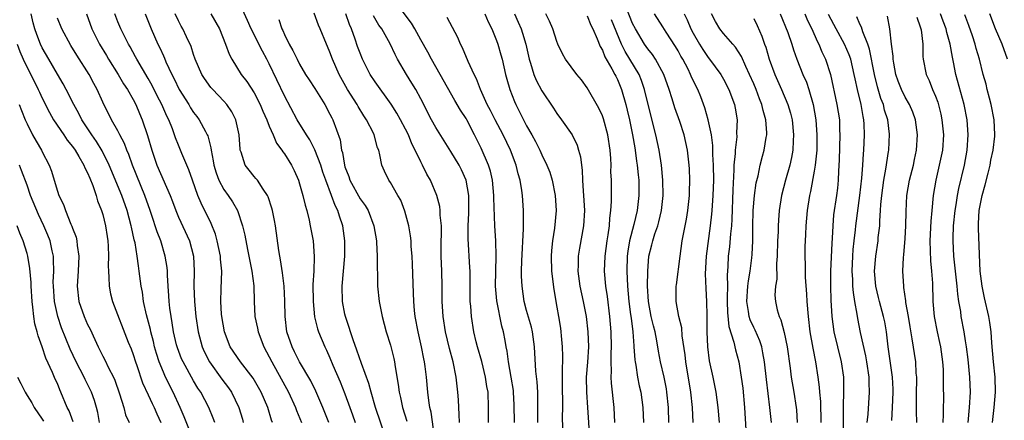
# Model space of a CAD drawing. Units: inches. Extents: x 2631000 to 2634000, y 1497000 to 1500000.
# Drawn here: x 2631436 to 2631566, y 1498515 to 1498568 of the extents above; entities that cross this region are included whole.
import ezdxf

# ---------------------------------------------------------------- set-up
doc = ezdxf.new("R2010")
doc.units = ezdxf.units.IN
doc.header["$MEASUREMENT"] = 0
doc.layers.add('LD26311497_2ft', color=182, linetype='Continuous')

msp = doc.modelspace()

# ---------------------------------------------------------------- linework, layer by layer
at = {"layer": 'LD26311497_2ft'}
for points, elevation in [([(2631484.38, 1498513), (2631483.02, 1498517), (2631482.45, 1498519), (2631482.16, 1498520.16), (2631481.19, 1498522.81), (2631480.58, 1498524.58), (2631480.07, 1498525.93), (2631479.72, 1498527), (2631479.57, 1498527.57), (2631479.07, 1498529), (2631479, 1498529.32), (2631478.67, 1498531), (2631478.63, 1498533), (2631478.82, 1498535), (2631478.98, 1498537), (2631478.99, 1498539), (2631478.73, 1498541), (2631478.27, 1498542.27), (2631478.07, 1498543), (2631477.69, 1498543.69), (2631477.22, 1498545), (2631476.46, 1498547), (2631476.09, 1498548.09), (2631475.81, 1498549), (2631475.03, 1498551.03), (2631474.35, 1498552.35), (2631473.92, 1498553), (2631472.7, 1498555), (2631471, 1498558.18), (2631469, 1498562.39), (2631468.69, 1498563), (2631468.08, 1498564.08), (2631466.6, 1498567), (2631466.13, 1498568.13), (2631465, 1498570.53)], 8992), ([(2631501.39, 1498515), (2631501.35, 1498517.35), (2631501.28, 1498519), (2631501.25, 1498519.25), (2631500.96, 1498521), (2631500.59, 1498523), (2631500.42, 1498524.42), (2631500.3, 1498525), (2631500.14, 1498525.86), (2631499.95, 1498527), (2631499.74, 1498527.74), (2631499.07, 1498531.07), (2631498.9, 1498533), (2631498.98, 1498536.98), (2631498.91, 1498539), (2631498.79, 1498541), (2631498.67, 1498544.67), (2631498.68, 1498545), (2631498.5, 1498547), (2631498.22, 1498548.22), (2631497.98, 1498549), (2631497, 1498551.25), (2631496.12, 1498553), (2631495.08, 1498555), (2631495, 1498555.15), (2631494.27, 1498556.27), (2631493.53, 1498557.53), (2631491.58, 1498561), (2631490.42, 1498563), (2631489.93, 1498563.93), (2631489, 1498565.56), (2631488.23, 1498567), (2631487.77, 1498567.77), (2631485.36, 1498571)], 9002), ([(2631525, 1498515), (2631524.89, 1498517), (2631524.67, 1498519), (2631524.05, 1498523), (2631523.95, 1498523.95), (2631523.55, 1498526.45), (2631523.49, 1498527.49), (2631523.12, 1498529), (2631522.77, 1498531), (2631522.77, 1498533), (2631522.79, 1498533.21), (2631523.27, 1498537), (2631523.56, 1498539), (2631523.67, 1498539.67), (2631524.11, 1498541.89), (2631524.29, 1498543), (2631524.53, 1498545), (2631524.53, 1498545.47), (2631524.58, 1498547), (2631524.52, 1498548.52), (2631524.48, 1498549), (2631524.24, 1498551), (2631523.79, 1498553), (2631523.22, 1498554.78), (2631522.59, 1498556.59), (2631522.24, 1498557.76), (2631521.83, 1498559), (2631521.11, 1498561), (2631520.02, 1498563), (2631519.61, 1498563.61), (2631519, 1498564.35), (2631518.55, 1498565), (2631517.38, 1498567), (2631517, 1498567.74), (2631515.69, 1498571)], 9016), ([(2631458.9, 1498512.9), (2631457.76, 1498515.76), (2631457.22, 1498517), (2631456.32, 1498519), (2631455.3, 1498521), (2631455, 1498521.66), (2631454.45, 1498523), (2631454.1, 1498524.1), (2631453.85, 1498525), (2631453.69, 1498525.69), (2631453.35, 1498527), (2631453.29, 1498527.29), (2631452.79, 1498529.21), (2631452.4, 1498531), (2631452.23, 1498532.23), (2631452.08, 1498533), (2631451.82, 1498535), (2631451.7, 1498535.7), (2631451.54, 1498537), (2631451.26, 1498538.74), (2631451.15, 1498539.15), (2631450.79, 1498540.79), (2631450.76, 1498541), (2631450.21, 1498543), (2631449.51, 1498545), (2631447.86, 1498549), (2631446.91, 1498550.91), (2631446.15, 1498552.15), (2631445.54, 1498553), (2631444.21, 1498555), (2631443.83, 1498555.83), (2631443.17, 1498557), (2631442.18, 1498559), (2631441.76, 1498559.76), (2631441, 1498561.01), (2631439.85, 1498563), (2631439, 1498564.51), (2631438.77, 1498565), (2631438.27, 1498566.27), (2631438.04, 1498567), (2631437.81, 1498567.81), (2631437.52, 1498569)], 8978), ([(2631444.83, 1498569), (2631445.56, 1498567), (2631446.58, 1498565), (2631447.49, 1498563.49), (2631447.77, 1498563), (2631449.02, 1498561), (2631449.75, 1498559.75), (2631450.26, 1498559), (2631451, 1498557.69), (2631451.36, 1498557), (2631451.83, 1498555.83), (2631452.2, 1498555), (2631452.91, 1498552.91), (2631453.46, 1498551), (2631454.16, 1498549), (2631455.89, 1498545), (2631456.2, 1498544.2), (2631456.63, 1498543), (2631457, 1498542.15), (2631458.46, 1498539), (2631458.98, 1498536.98), (2631459.07, 1498535), (2631459.04, 1498533), (2631459.1, 1498531), (2631459.31, 1498529), (2631459.62, 1498527), (2631460.14, 1498525), (2631460.4, 1498524.4), (2631461.1, 1498523), (2631462.73, 1498520.73), (2631463.59, 1498519.59), (2631464, 1498519), (2631464.99, 1498516.99), (2631465.44, 1498515.44), (2631465.54, 1498515)], 8982), ([(2631469.42, 1498515), (2631469.3, 1498515.3), (2631468.81, 1498517), (2631467.92, 1498519), (2631466.85, 1498520.86), (2631465.19, 1498523), (2631463.84, 1498525), (2631463.06, 1498527), (2631462.71, 1498529), (2631462.68, 1498529.32), (2631462.58, 1498531), (2631462.66, 1498532.66), (2631462.74, 1498535), (2631462.57, 1498536.57), (2631462.55, 1498537), (2631462.12, 1498539), (2631461.88, 1498539.88), (2631461.31, 1498541.31), (2631459.98, 1498543.98), (2631459.57, 1498545), (2631458.86, 1498547), (2631458.39, 1498548.39), (2631457.45, 1498550.55), (2631457.27, 1498551), (2631457, 1498551.64), (2631456.61, 1498552.61), (2631456.49, 1498553), (2631456.21, 1498553.79), (2631455.73, 1498555), (2631455.48, 1498555.47), (2631454.79, 1498557), (2631454.18, 1498558.18), (2631453.52, 1498559.52), (2631453, 1498560.45), (2631451.5, 1498563), (2631451.33, 1498563.33), (2631450.62, 1498564.62), (2631450.4, 1498565), (2631449.4, 1498567), (2631449, 1498567.95), (2631448.59, 1498569)], 8984), ([(2631452.58, 1498569), (2631453.37, 1498567), (2631454.27, 1498565), (2631454.52, 1498564.52), (2631455, 1498563.45), (2631455.15, 1498563.15), (2631455.35, 1498562.65), (2631456.12, 1498561), (2631456.42, 1498560.42), (2631457.07, 1498559), (2631458.36, 1498557), (2631458.59, 1498556.59), (2631459, 1498555.98), (2631459.43, 1498555.43), (2631459.75, 1498555), (2631460.57, 1498553.43), (2631460.81, 1498553), (2631460.87, 1498552.87), (2631461.29, 1498551.29), (2631461.32, 1498551), (2631461.59, 1498549.59), (2631461.68, 1498549), (2631461.97, 1498547.97), (2631462.34, 1498547), (2631463, 1498545.77), (2631463.57, 1498545), (2631464.15, 1498544.15), (2631464.79, 1498543), (2631465.47, 1498541), (2631465.77, 1498539.77), (2631466.12, 1498537.88), (2631466.71, 1498535), (2631466.94, 1498533.06), (2631466.98, 1498531), (2631467.1, 1498529), (2631467.45, 1498527.45), (2631467.52, 1498527), (2631468.29, 1498525), (2631469, 1498523.69), (2631469.33, 1498523), (2631471.52, 1498519), (2631472.45, 1498517), (2631472.6, 1498516.6), (2631473.25, 1498515)], 8986), ([(2631476.86, 1498515), (2631476.08, 1498517), (2631475.16, 1498519.16), (2631474.49, 1498520.49), (2631473.01, 1498523), (2631472.35, 1498524.35), (2631472, 1498525), (2631471.33, 1498527), (2631471.09, 1498529), (2631471.06, 1498531.06), (2631470.98, 1498533), (2631470.76, 1498534.76), (2631470.49, 1498536.49), (2631470.37, 1498537), (2631470.26, 1498537.74), (2631469.82, 1498541), (2631469.69, 1498541.69), (2631469.42, 1498543), (2631469.33, 1498543.33), (2631468.83, 1498544.83), (2631468.75, 1498545), (2631468.18, 1498545.82), (2631467.43, 1498547), (2631467.24, 1498547.24), (2631467, 1498547.52), (2631466.32, 1498548.32), (2631465.82, 1498549), (2631465.27, 1498550.73), (2631465.16, 1498551), (2631465.13, 1498551.13), (2631465, 1498553), (2631464.58, 1498555), (2631464.03, 1498556.03), (2631463.39, 1498557), (2631463, 1498557.44), (2631461.52, 1498559), (2631461.27, 1498559.27), (2631460.44, 1498560.44), (2631460.1, 1498561), (2631459.22, 1498563), (2631459, 1498563.62), (2631458.66, 1498564.66), (2631458.05, 1498565.95), (2631457.59, 1498567), (2631457.37, 1498567.37), (2631457, 1498568.07), (2631456.57, 1498569)], 8988), ([(2631461.26, 1498569), (2631462.44, 1498567), (2631463.21, 1498565), (2631463.68, 1498563.68), (2631464.04, 1498563), (2631465.3, 1498561), (2631466.04, 1498560.04), (2631467, 1498558.54), (2631467.81, 1498557), (2631468.15, 1498556.15), (2631468.68, 1498555), (2631469, 1498554.14), (2631469.5, 1498553), (2631469.93, 1498551.93), (2631470.65, 1498551), (2631470.78, 1498550.78), (2631471, 1498550.48), (2631471.91, 1498549), (2631472.28, 1498548.28), (2631472.85, 1498547), (2631473, 1498546.55), (2631473.44, 1498545), (2631473.72, 1498543.72), (2631473.95, 1498543), (2631474.26, 1498541.74), (2631474.42, 1498541), (2631474.79, 1498539), (2631474.94, 1498536.94), (2631474.87, 1498535), (2631474.77, 1498533.23), (2631474.78, 1498531), (2631474.98, 1498528.98), (2631475.37, 1498527.37), (2631475.49, 1498527), (2631476.32, 1498525), (2631476.55, 1498524.55), (2631477, 1498523.57), (2631477.41, 1498522.59), (2631478.37, 1498520.37), (2631479, 1498518.79), (2631479.66, 1498517), (2631480.01, 1498516.01), (2631480.34, 1498515)], 8990), ([(2631490.84, 1498513.16), (2631490.39, 1498516.39), (2631490.23, 1498517), (2631490.08, 1498517.92), (2631489.95, 1498519), (2631489.75, 1498521), (2631489.59, 1498522.41), (2631489.5, 1498523), (2631489.41, 1498523.41), (2631489.12, 1498525), (2631488.66, 1498527), (2631488.29, 1498529), (2631488.2, 1498529.8), (2631488.1, 1498531), (2631488.07, 1498532.07), (2631487.92, 1498535.92), (2631487.86, 1498537), (2631487.75, 1498538.25), (2631487.72, 1498539), (2631487.65, 1498539.65), (2631487.42, 1498541), (2631486.91, 1498542.91), (2631486.36, 1498544.36), (2631486, 1498545), (2631485, 1498546.71), (2631484.8, 1498547), (2631484.2, 1498548.2), (2631483.85, 1498549), (2631483.62, 1498550.38), (2631483.45, 1498551), (2631483.31, 1498551.31), (2631482.87, 1498553), (2631482.76, 1498553.24), (2631481.85, 1498555), (2631481.5, 1498555.5), (2631480.75, 1498556.75), (2631480.62, 1498557), (2631479.35, 1498559), (2631478.23, 1498561), (2631477.34, 1498563), (2631477, 1498563.95), (2631476.69, 1498564.69), (2631476.54, 1498565), (2631475.72, 1498567), (2631475.5, 1498567.5), (2631474.91, 1498569.09)], 8996), ([(2631494.12, 1498515), (2631494.08, 1498516.08), (2631494.02, 1498517), (2631493.98, 1498517.98), (2631493.9, 1498519), (2631493.68, 1498521), (2631493.27, 1498523), (2631492.8, 1498524.8), (2631492.29, 1498527), (2631491.97, 1498529), (2631491.84, 1498531), (2631491.82, 1498533), (2631491.78, 1498535), (2631491.72, 1498537), (2631491.72, 1498539), (2631491.75, 1498539.75), (2631491.73, 1498541), (2631491.59, 1498542.41), (2631491.59, 1498543), (2631491.53, 1498543.53), (2631491.15, 1498545), (2631490.3, 1498547), (2631489.82, 1498547.82), (2631489.23, 1498549), (2631489, 1498549.43), (2631488.26, 1498551), (2631487.84, 1498551.84), (2631487.39, 1498553), (2631487, 1498553.78), (2631486.35, 1498555), (2631485.86, 1498555.86), (2631485.08, 1498557.08), (2631483, 1498560.02), (2631482.34, 1498561), (2631481.32, 1498563), (2631481, 1498563.78), (2631480.67, 1498564.67), (2631480.34, 1498565.66), (2631479.84, 1498567), (2631479.59, 1498567.59), (2631479.1, 1498569)], 8998), ([(2631497.98, 1498515), (2631497.97, 1498517), (2631497.9, 1498519), (2631497.76, 1498519.76), (2631497.58, 1498521), (2631497.06, 1498523.06), (2631496.51, 1498525), (2631496.35, 1498525.65), (2631496.04, 1498527), (2631495.72, 1498529), (2631495.62, 1498530.38), (2631495.55, 1498531), (2631495.53, 1498531.53), (2631495.52, 1498535), (2631495.5, 1498535.5), (2631495.26, 1498539.26), (2631495.27, 1498541), (2631495.35, 1498542.65), (2631495.35, 1498545), (2631495.03, 1498547.03), (2631494.4, 1498548.4), (2631494.08, 1498549), (2631493, 1498550.79), (2631491, 1498553.97), (2631490.44, 1498555), (2631489, 1498557.78), (2631488.35, 1498559), (2631487.84, 1498559.84), (2631487.11, 1498561), (2631485.92, 1498563), (2631485.61, 1498563.61), (2631484.97, 1498565.03), (2631483.86, 1498567), (2631483.49, 1498567.49), (2631482.75, 1498568.75)], 9000), ([(2631497.47, 1498569), (2631497.92, 1498567.92), (2631498.38, 1498567), (2631499, 1498565.47), (2631499.17, 1498565), (2631499.59, 1498563.59), (2631499.75, 1498563), (2631500.21, 1498561), (2631500.37, 1498560.37), (2631500.76, 1498559), (2631501.4, 1498557.4), (2631501.57, 1498557), (2631502.06, 1498556.06), (2631502.58, 1498555), (2631503, 1498554.2), (2631503.69, 1498553), (2631504.15, 1498552.15), (2631504.72, 1498551), (2631505, 1498550.38), (2631505.68, 1498549), (2631506.06, 1498548.06), (2631506.39, 1498547), (2631506.78, 1498545), (2631506.88, 1498543), (2631506.69, 1498540.69), (2631506.42, 1498539), (2631506.28, 1498537.72), (2631506.23, 1498537), (2631506.27, 1498535), (2631506.57, 1498532.57), (2631507, 1498530.25), (2631507.22, 1498529), (2631507.46, 1498527.46), (2631507.52, 1498527), (2631507.55, 1498526.45), (2631507.71, 1498525), (2631507.75, 1498523.75), (2631507.73, 1498523), (2631507.69, 1498522.31), (2631507.69, 1498519), (2631507.72, 1498518.28), (2631507.72, 1498517), (2631507.69, 1498515.69), (2631507.79, 1498513)], 9006), ([(2631501.39, 1498569), (2631501.89, 1498567.89), (2631502.26, 1498567), (2631502.45, 1498566.45), (2631502.87, 1498565), (2631503.34, 1498563), (2631503.52, 1498562.48), (2631503.96, 1498561), (2631504.25, 1498560.25), (2631505, 1498558.83), (2631506.56, 1498556.55), (2631507, 1498555.84), (2631507.61, 1498555), (2631509, 1498553), (2631509.66, 1498551.66), (2631509.87, 1498551), (2631510.12, 1498550.12), (2631510.25, 1498549), (2631510.35, 1498548.35), (2631510.38, 1498547), (2631510.45, 1498545.55), (2631510.5, 1498545), (2631510.62, 1498543), (2631510.52, 1498541), (2631509.97, 1498538.03), (2631509.81, 1498537), (2631509.79, 1498535.79), (2631509.76, 1498535), (2631510.04, 1498533), (2631510.47, 1498531), (2631510.85, 1498529), (2631511.08, 1498527), (2631511.15, 1498525), (2631511.03, 1498522.97), (2631510.87, 1498521), (2631510.89, 1498519), (2631511.06, 1498517), (2631511.3, 1498513)], 9008), ([(2631514.65, 1498515), (2631514.57, 1498517), (2631514.2, 1498520.2), (2631514.16, 1498521), (2631514.2, 1498521.8), (2631514.15, 1498523), (2631514.16, 1498524.16), (2631514.2, 1498525), (2631514.16, 1498527), (2631514, 1498529), (2631513.66, 1498531.66), (2631513.44, 1498533), (2631513.27, 1498535), (2631513.36, 1498537), (2631513.64, 1498539), (2631513.78, 1498539.78), (2631513.95, 1498541), (2631514, 1498542), (2631514.14, 1498543), (2631514.22, 1498544.22), (2631514.19, 1498545.81), (2631514.19, 1498547), (2631514.14, 1498548.14), (2631514.15, 1498549), (2631514.1, 1498549.9), (2631514.02, 1498551), (2631513.71, 1498553), (2631513.14, 1498555.14), (2631513, 1498555.53), (2631512.54, 1498556.54), (2631511, 1498559.22), (2631510.26, 1498560.26), (2631509.63, 1498561), (2631508.15, 1498563), (2631507.73, 1498563.73), (2631507.13, 1498565), (2631507, 1498565.32), (2631506.48, 1498567), (2631506.02, 1498568.02), (2631505.53, 1498569)], 9010), ([(2631511, 1498568.72), (2631511.49, 1498567.49), (2631511.74, 1498567), (2631512.31, 1498565.69), (2631512.69, 1498564.69), (2631513, 1498564.2), (2631513.33, 1498563.33), (2631514.27, 1498561.73), (2631514.65, 1498561), (2631514.76, 1498560.76), (2631515, 1498560.3), (2631515.54, 1498559), (2631516.11, 1498557), (2631516.29, 1498556.29), (2631516.59, 1498555), (2631517, 1498553), (2631517.29, 1498551.29), (2631517.35, 1498551), (2631517.53, 1498549.53), (2631517.62, 1498549), (2631517.73, 1498547.73), (2631517.8, 1498547), (2631517.82, 1498545), (2631517.58, 1498543), (2631517.15, 1498541.15), (2631516.59, 1498539), (2631516.35, 1498537.65), (2631516.27, 1498537), (2631516.22, 1498535), (2631516.32, 1498533), (2631516.5, 1498531), (2631516.74, 1498529.26), (2631516.79, 1498528.79), (2631517.03, 1498527), (2631517.15, 1498525.15), (2631517.17, 1498525), (2631517.29, 1498523.29), (2631517.33, 1498523), (2631517.41, 1498522.58), (2631517.66, 1498521), (2631517.87, 1498519.87), (2631518.07, 1498519), (2631518.33, 1498517), (2631518.42, 1498515)], 9012), ([(2631528.49, 1498515), (2631528.32, 1498517), (2631528.03, 1498519), (2631527.63, 1498521), (2631527.17, 1498523.17), (2631526.94, 1498525), (2631526.86, 1498527), (2631526.86, 1498528.86), (2631526.84, 1498529.16), (2631526.8, 1498531), (2631526.72, 1498532.72), (2631526.65, 1498534.65), (2631526.77, 1498537), (2631527.31, 1498541), (2631527.47, 1498542.53), (2631527.51, 1498543), (2631527.64, 1498545), (2631527.71, 1498547), (2631527.7, 1498549), (2631527.61, 1498550.39), (2631527.6, 1498551.6), (2631527.4, 1498553), (2631527, 1498555), (2631526.56, 1498556.56), (2631526.01, 1498558.01), (2631525.61, 1498559), (2631525.39, 1498559.39), (2631524.75, 1498560.75), (2631524.66, 1498561), (2631524.32, 1498561.68), (2631523.62, 1498563), (2631523.39, 1498563.39), (2631523, 1498564.1), (2631522.66, 1498564.66), (2631521.42, 1498566.58), (2631521, 1498567.26), (2631519.89, 1498569)], 9018), ([(2631523.81, 1498569), (2631524.2, 1498568.2), (2631524.7, 1498567), (2631525, 1498566.43), (2631525.82, 1498565), (2631526.27, 1498564.27), (2631527, 1498563.21), (2631527.17, 1498563), (2631528.65, 1498561), (2631529, 1498560.37), (2631529.71, 1498559), (2631530.45, 1498557), (2631530.55, 1498556.55), (2631530.81, 1498555), (2631530.72, 1498553.28), (2631530.75, 1498552.75), (2631530.53, 1498551), (2631530.53, 1498550.53), (2631530.39, 1498549), (2631530.38, 1498548.38), (2631530.26, 1498545.74), (2631530.11, 1498541.89), (2631530.05, 1498541), (2631529.91, 1498539.91), (2631529.79, 1498538.21), (2631529.64, 1498537), (2631529.6, 1498535.6), (2631529.51, 1498534.49), (2631529.52, 1498533), (2631529.51, 1498531.51), (2631529.48, 1498531), (2631529.52, 1498529.52), (2631529.7, 1498527.7), (2631530.39, 1498525.61), (2631530.59, 1498524.59), (2631531.02, 1498523), (2631531.34, 1498521), (2631531.54, 1498519.54), (2631531.76, 1498517), (2631531.96, 1498514.04)], 9020), ([(2631535.34, 1498515), (2631535.12, 1498517), (2631534.68, 1498520.68), (2631534.43, 1498523), (2631534.22, 1498524.22), (2631534.06, 1498525), (2631533.8, 1498525.8), (2631533.19, 1498527.19), (2631533, 1498527.56), (2631532.55, 1498528.55), (2631532.4, 1498529), (2631532.32, 1498529.68), (2631532.08, 1498531), (2631532.23, 1498533), (2631532.3, 1498533.7), (2631532.54, 1498535), (2631532.75, 1498536.75), (2631532.79, 1498537.21), (2631532.87, 1498539), (2631532.89, 1498540.89), (2631532.94, 1498543), (2631533.11, 1498545), (2631533.34, 1498546.66), (2631533.58, 1498547.58), (2631533.85, 1498549), (2631534.17, 1498550.17), (2631534.38, 1498551), (2631534.64, 1498552.64), (2631534.72, 1498553), (2631534.73, 1498553.27), (2631534.61, 1498555), (2631534.24, 1498556.24), (2631534.08, 1498557), (2631533.76, 1498557.76), (2631533.32, 1498559), (2631533, 1498559.76), (2631532.46, 1498561), (2631531.95, 1498562.05), (2631531.38, 1498563.38), (2631530.6, 1498564.6), (2631530.22, 1498565), (2631529, 1498566.38), (2631528.53, 1498567), (2631527.97, 1498567.97), (2631527.41, 1498569)], 9022), ([(2631536.48, 1498569), (2631537.49, 1498566.51), (2631538.03, 1498565), (2631538.26, 1498564.25), (2631538.7, 1498563), (2631539.48, 1498561), (2631539.95, 1498559.95), (2631540.26, 1498559), (2631540.85, 1498557), (2631541.2, 1498555), (2631541.35, 1498553), (2631541.32, 1498551), (2631541.13, 1498549), (2631541, 1498548.2), (2631540.48, 1498545.52), (2631540.36, 1498545), (2631540.06, 1498543), (2631539.9, 1498541), (2631539.84, 1498539.84), (2631539.77, 1498538.23), (2631539.75, 1498537), (2631539.79, 1498535.79), (2631539.78, 1498535), (2631539.8, 1498534.2), (2631539.97, 1498531.97), (2631540.01, 1498531), (2631540.18, 1498529), (2631540.43, 1498527), (2631540.81, 1498524.81), (2631541.17, 1498523), (2631541.49, 1498521), (2631541.66, 1498519.66), (2631541.7, 1498519), (2631541.8, 1498517.8), (2631541.85, 1498515)], 9026), ([(2631539.74, 1498569), (2631540.12, 1498568.12), (2631540.69, 1498567), (2631541.39, 1498565.39), (2631541.61, 1498565), (2631541.99, 1498563.99), (2631542.48, 1498563), (2631543.13, 1498561), (2631543.98, 1498557), (2631544.31, 1498555), (2631544.35, 1498553.65), (2631544.39, 1498553), (2631544.3, 1498549.7), (2631544.21, 1498548.21), (2631544.16, 1498547), (2631544.05, 1498545.95), (2631543.93, 1498545), (2631543.56, 1498542.44), (2631543.44, 1498541), (2631543.36, 1498539.36), (2631543.31, 1498538.69), (2631543.16, 1498535), (2631543.14, 1498533), (2631543.18, 1498531.18), (2631543.32, 1498529), (2631543.6, 1498527), (2631544.07, 1498525), (2631544.57, 1498523), (2631544.85, 1498521), (2631544.86, 1498519), (2631544.81, 1498517.19), (2631544.8, 1498513.2)], 9028), ([(2631548, 1498515), (2631548.1, 1498516.1), (2631548.29, 1498519), (2631548.24, 1498520.24), (2631548.24, 1498521), (2631547.96, 1498523), (2631547.82, 1498523.82), (2631547.12, 1498526.88), (2631546.75, 1498528.75), (2631546.67, 1498529.33), (2631546.36, 1498531), (2631546.16, 1498532.16), (2631546.11, 1498533), (2631546.09, 1498533.91), (2631546.02, 1498535), (2631546.09, 1498537), (2631546.15, 1498537.85), (2631546.26, 1498539), (2631546.44, 1498540.44), (2631546.49, 1498541), (2631547.02, 1498545), (2631547.29, 1498547.29), (2631547.42, 1498549), (2631547.49, 1498550.51), (2631547.54, 1498551), (2631547.63, 1498553), (2631547.59, 1498554.41), (2631547.55, 1498555), (2631547.44, 1498555.44), (2631547.19, 1498557), (2631546.7, 1498559), (2631546.39, 1498560.39), (2631546.29, 1498561), (2631545.82, 1498563), (2631545.6, 1498563.6), (2631544.98, 1498565), (2631543.87, 1498567), (2631543.59, 1498567.59), (2631542.9, 1498568.9)], 9030), ([(2631551.26, 1498515.26), (2631551.35, 1498517), (2631551.43, 1498519), (2631551.43, 1498519.43), (2631551.35, 1498521), (2631550.78, 1498525), (2631550.59, 1498526.59), (2631550.53, 1498527), (2631550.3, 1498528.3), (2631550.15, 1498529), (2631549.62, 1498531), (2631549.5, 1498531.5), (2631549.12, 1498533), (2631548.94, 1498535), (2631549.11, 1498537), (2631549.42, 1498539), (2631549.46, 1498539.46), (2631549.64, 1498541), (2631549.66, 1498541.66), (2631549.76, 1498543), (2631549.8, 1498543.8), (2631549.92, 1498545), (2631550.2, 1498547), (2631550.46, 1498548.46), (2631550.81, 1498550.81), (2631550.83, 1498551), (2631550.92, 1498553.08), (2631550.7, 1498555), (2631550.29, 1498556.29), (2631550.13, 1498557), (2631549.81, 1498557.81), (2631549.35, 1498559.35), (2631548.96, 1498560.96), (2631548.31, 1498564.31), (2631548.07, 1498565), (2631547.4, 1498566.6), (2631547.22, 1498567.22), (2631547, 1498567.64), (2631546.6, 1498568.6)], 9032), ([(2631554.55, 1498515), (2631554.49, 1498516.49), (2631554.49, 1498517), (2631554.51, 1498519), (2631554.54, 1498520.54), (2631554.54, 1498521), (2631554.48, 1498521.52), (2631554.42, 1498523), (2631553.95, 1498526.05), (2631553.65, 1498527.65), (2631553.43, 1498529), (2631553.11, 1498530.88), (2631553.1, 1498531.1), (2631552.85, 1498532.85), (2631552.81, 1498533), (2631552.7, 1498535), (2631552.79, 1498536.79), (2631552.84, 1498537.16), (2631553, 1498539.31), (2631553.09, 1498541), (2631553.12, 1498542.88), (2631553.24, 1498545), (2631553.59, 1498547), (2631554.1, 1498549), (2631554.24, 1498549.76), (2631554.52, 1498551), (2631554.65, 1498553), (2631554.36, 1498555), (2631554, 1498556), (2631553.57, 1498557), (2631553, 1498558), (2631552.52, 1498559), (2631552.1, 1498560.1), (2631551.79, 1498561), (2631551.5, 1498562.5), (2631551.42, 1498563), (2631551.41, 1498563.41), (2631551.21, 1498565), (2631551, 1498567), (2631550.68, 1498568.68)], 9034), ([(2631561.34, 1498515), (2631561.51, 1498517), (2631561.63, 1498519), (2631561.55, 1498521), (2631561.31, 1498523.31), (2631561.12, 1498525), (2631561, 1498525.81), (2631560.82, 1498527), (2631560.42, 1498529), (2631560.34, 1498529.66), (2631560.1, 1498531), (2631559.95, 1498531.95), (2631559.87, 1498533), (2631559.43, 1498537), (2631559.34, 1498539), (2631559.34, 1498539.34), (2631559.41, 1498541), (2631559.61, 1498543), (2631559.74, 1498543.74), (2631559.93, 1498545), (2631560.09, 1498545.91), (2631560.86, 1498549), (2631561.2, 1498551), (2631561.32, 1498553), (2631561.2, 1498555), (2631560.82, 1498557), (2631559.7, 1498561), (2631559.4, 1498562.6), (2631559.25, 1498563.25), (2631558.96, 1498565), (2631558.52, 1498566.52), (2631558.42, 1498567), (2631558.02, 1498568.02), (2631557.67, 1498569)], 9038), ([(2631564.56, 1498515), (2631564.76, 1498517), (2631564.94, 1498519), (2631564.9, 1498521), (2631564.69, 1498523), (2631564.47, 1498525.53), (2631564.37, 1498527), (2631564.2, 1498528.2), (2631564.05, 1498529), (2631563.49, 1498531.49), (2631563.18, 1498533), (2631562.93, 1498535), (2631562.82, 1498537.18), (2631562.69, 1498540.69), (2631562.68, 1498541), (2631562.71, 1498541.29), (2631562.8, 1498543), (2631563.19, 1498545), (2631563.59, 1498546.41), (2631563.96, 1498547.96), (2631564.23, 1498549), (2631564.34, 1498549.66), (2631564.63, 1498551), (2631564.84, 1498552.84), (2631564.85, 1498553), (2631564.76, 1498555), (2631564.38, 1498557), (2631564.13, 1498557.86), (2631563.84, 1498559), (2631563.69, 1498559.69), (2631563.32, 1498561), (2631562.83, 1498563), (2631562.4, 1498564.4), (2631562.26, 1498565), (2631561.91, 1498566.09), (2631561.44, 1498567.44), (2631560.88, 1498568.88)], 9040), ([(2631566.52, 1498563), (2631565.83, 1498565), (2631564.93, 1498567), (2631564.21, 1498569)], 9042), ([(2631461.79, 1498515), (2631461.58, 1498515.58), (2631460.99, 1498517), (2631459.94, 1498519), (2631459.56, 1498519.56), (2631459, 1498520.52), (2631457.61, 1498523), (2631457.42, 1498523.42), (2631456.86, 1498524.86), (2631456.75, 1498525.25), (2631456.35, 1498527), (2631456.18, 1498528.18), (2631456.02, 1498529), (2631455.87, 1498530.13), (2631455.78, 1498531), (2631455.74, 1498531.74), (2631455.64, 1498533), (2631455.55, 1498534.45), (2631455.53, 1498535), (2631455.49, 1498535.49), (2631455.26, 1498537), (2631454.66, 1498539), (2631454.19, 1498540.19), (2631453.93, 1498541), (2631453.68, 1498541.68), (2631453.25, 1498543), (2631452.55, 1498545), (2631450.93, 1498549), (2631450.43, 1498550.43), (2631450.17, 1498551), (2631449.87, 1498551.87), (2631449.26, 1498553), (2631449, 1498553.53), (2631448.16, 1498555), (2631447, 1498557.31), (2631446.25, 1498559), (2631445.8, 1498559.8), (2631445.18, 1498561), (2631443.55, 1498563.55), (2631442.8, 1498564.8), (2631441.6, 1498567), (2631441, 1498568.43)], 8980), ([(2631470.25, 1498568.25), (2631470.66, 1498567), (2631470.78, 1498566.78), (2631471, 1498566.26), (2631471.63, 1498565), (2631472.13, 1498564.13), (2631472.66, 1498563), (2631473, 1498562.36), (2631473.8, 1498561), (2631474.26, 1498560.26), (2631475, 1498559.14), (2631476.33, 1498557), (2631477, 1498555.76), (2631477.25, 1498555.25), (2631477.38, 1498555), (2631478.34, 1498552.34), (2631478.55, 1498551), (2631478.67, 1498550.67), (2631478.94, 1498549), (2631479, 1498548.8), (2631479.5, 1498547.5), (2631479.65, 1498547), (2631481, 1498544.55), (2631481.66, 1498543.66), (2631482.04, 1498543), (2631482.79, 1498541), (2631483.14, 1498539), (2631483.16, 1498538.84), (2631483.27, 1498537), (2631483.25, 1498535.25), (2631483.28, 1498534.72), (2631483.3, 1498533), (2631483.52, 1498531), (2631483.91, 1498529), (2631484.44, 1498527), (2631485, 1498525.2), (2631485.45, 1498523.45), (2631485.54, 1498523), (2631485.62, 1498522.38), (2631486.04, 1498520.04), (2631486.15, 1498519), (2631486.32, 1498518.32), (2631486.59, 1498517), (2631487.17, 1498515.17)], 8994), ([(2631504.47, 1498515), (2631504.49, 1498516.49), (2631504.47, 1498517.53), (2631504.47, 1498519), (2631504.39, 1498520.39), (2631504.23, 1498521.77), (2631504.03, 1498525), (2631503.75, 1498527), (2631503.62, 1498527.62), (2631503, 1498529.82), (2631502.69, 1498531), (2631502.4, 1498533), (2631502.34, 1498534.34), (2631502.34, 1498535), (2631502.37, 1498536.37), (2631502.58, 1498540.58), (2631502.58, 1498542.58), (2631502.57, 1498543), (2631502.45, 1498545), (2631502.36, 1498545.64), (2631502.13, 1498547), (2631501.87, 1498547.87), (2631501.6, 1498549), (2631500.85, 1498551), (2631499.89, 1498553), (2631498.83, 1498555), (2631498.21, 1498556.21), (2631497.78, 1498557), (2631496.88, 1498559), (2631496.39, 1498560.39), (2631496.07, 1498561), (2631495.29, 1498562.71), (2631494.52, 1498564.52), (2631494.26, 1498565), (2631493.89, 1498565.89), (2631492.5, 1498568.5)], 9004), ([(2631521.78, 1498515), (2631521.74, 1498517), (2631521.53, 1498519), (2631521.46, 1498519.46), (2631521.15, 1498521), (2631520.7, 1498523), (2631520.43, 1498524.43), (2631520.21, 1498525.79), (2631519.96, 1498527), (2631519.76, 1498527.76), (2631519.46, 1498529), (2631519.08, 1498531), (2631518.97, 1498533), (2631519, 1498535), (2631519.14, 1498537), (2631519.54, 1498538.46), (2631519.65, 1498539), (2631519.94, 1498539.94), (2631520.32, 1498541), (2631520.47, 1498541.53), (2631520.81, 1498543), (2631521.02, 1498545), (2631521, 1498547), (2631520.81, 1498549), (2631520.5, 1498551), (2631520.07, 1498553), (2631519.45, 1498555.45), (2631518.59, 1498559), (2631518.18, 1498560.18), (2631517.85, 1498561), (2631516.65, 1498563), (2631516.01, 1498564.01), (2631515.52, 1498565), (2631514.22, 1498568.22)], 9014), ([(2631533, 1498568.37), (2631533.45, 1498567.45), (2631534.06, 1498566.06), (2631534.43, 1498565), (2631534.59, 1498564.59), (2631535.04, 1498563), (2631535.77, 1498561), (2631536.67, 1498559), (2631537.52, 1498557), (2631537.86, 1498555.86), (2631538.06, 1498555), (2631538.27, 1498553), (2631538.22, 1498552.22), (2631538.18, 1498551), (2631538, 1498550), (2631537.78, 1498549), (2631537.19, 1498547), (2631536.66, 1498545), (2631536.36, 1498543), (2631536.26, 1498541.74), (2631536.22, 1498541), (2631536.21, 1498540.21), (2631536.15, 1498539), (2631536.11, 1498537), (2631536.03, 1498536.03), (2631536.04, 1498533.96), (2631535.87, 1498533), (2631535.81, 1498531.81), (2631535.86, 1498531), (2631536.1, 1498529.9), (2631536.36, 1498529), (2631536.58, 1498528.58), (2631537, 1498526.9), (2631537.4, 1498525), (2631537.81, 1498522.19), (2631537.96, 1498521), (2631538.31, 1498519), (2631538.62, 1498517), (2631538.66, 1498516.66), (2631538.76, 1498515)], 9024), ([(2631554.56, 1498568.56), (2631555, 1498567.28), (2631555.1, 1498566.9), (2631555.33, 1498565), (2631555.36, 1498563.36), (2631555.4, 1498563), (2631555.77, 1498561), (2631556.17, 1498560.17), (2631556.62, 1498559), (2631557, 1498558.13), (2631557.31, 1498557.31), (2631557.73, 1498555.73), (2631557.87, 1498555), (2631558.05, 1498553), (2631557.92, 1498551), (2631557.52, 1498549), (2631557.04, 1498547), (2631556.7, 1498545), (2631556.51, 1498543), (2631556.39, 1498541.61), (2631556.27, 1498539), (2631556.35, 1498536.35), (2631556.49, 1498535), (2631556.6, 1498533.4), (2631556.67, 1498531), (2631556.83, 1498529), (2631557.23, 1498527), (2631557.56, 1498525.56), (2631557.67, 1498525), (2631557.94, 1498523), (2631558.01, 1498521.99), (2631558.04, 1498521), (2631558.03, 1498520.03), (2631558.06, 1498518.06), (2631558.04, 1498517), (2631558.04, 1498516.04), (2631557.99, 1498515)], 9036), ([(2631435.7, 1498565), (2631436.04, 1498564.04), (2631436.47, 1498563), (2631437, 1498561.89), (2631437.48, 1498561), (2631438.48, 1498559), (2631438.64, 1498558.64), (2631439, 1498557.86), (2631439.95, 1498555.95), (2631440.5, 1498555), (2631441.85, 1498553), (2631442.3, 1498552.3), (2631443, 1498551.47), (2631443.33, 1498551), (2631443.85, 1498550.15), (2631444.51, 1498549), (2631444.64, 1498548.64), (2631445, 1498547.98), (2631445.28, 1498547.28), (2631445.68, 1498546.32), (2631446.13, 1498545), (2631446.31, 1498544.31), (2631446.85, 1498543), (2631447, 1498542.49), (2631447.36, 1498541), (2631447.56, 1498539.56), (2631447.66, 1498539), (2631447.7, 1498538.3), (2631447.75, 1498537), (2631447.71, 1498535.71), (2631447.74, 1498535), (2631447.82, 1498534.18), (2631447.83, 1498533), (2631448.01, 1498532.01), (2631448.27, 1498531), (2631450.37, 1498525.63), (2631450.73, 1498524.73), (2631451, 1498523.99), (2631451.31, 1498523), (2631451.48, 1498522.52), (2631452.23, 1498520.23), (2631453, 1498518.68), (2631453.52, 1498517.52), (2631453.79, 1498517), (2631454.16, 1498516.16), (2631454.69, 1498515)], 8976), ([(2631435.94, 1498557), (2631436.24, 1498556.24), (2631436.75, 1498555), (2631437, 1498554.45), (2631437.73, 1498553), (2631438.19, 1498552.19), (2631438.89, 1498551), (2631439, 1498550.75), (2631439.91, 1498549), (2631440.21, 1498548.21), (2631440.59, 1498547), (2631441, 1498545.57), (2631441.21, 1498545), (2631441.81, 1498543.81), (2631442.07, 1498543), (2631442.79, 1498541.21), (2631442.93, 1498540.93), (2631443, 1498540.67), (2631443.47, 1498539.47), (2631443.56, 1498539), (2631443.61, 1498538.39), (2631443.82, 1498537), (2631443.73, 1498535), (2631443.6, 1498533), (2631443.84, 1498531), (2631444.55, 1498529), (2631445, 1498527.96), (2631445.32, 1498527.32), (2631445.97, 1498525.97), (2631446.38, 1498525), (2631447, 1498523.78), (2631447.28, 1498523.28), (2631447.76, 1498522.24), (2631448.41, 1498521), (2631448.59, 1498520.59), (2631449.21, 1498518.79), (2631449.76, 1498517), (2631450.02, 1498516.02), (2631450.47, 1498515)], 8974), ([(2631446.57, 1498515), (2631446.33, 1498516.33), (2631446.17, 1498517), (2631445.9, 1498517.9), (2631445.51, 1498519), (2631445.35, 1498519.35), (2631444.67, 1498520.67), (2631444.53, 1498521), (2631443.47, 1498523), (2631442.68, 1498524.68), (2631441.53, 1498527.53), (2631441.04, 1498529), (2631440.6, 1498531), (2631440.47, 1498533), (2631440.46, 1498533.54), (2631440.52, 1498535), (2631440.51, 1498536.51), (2631440.48, 1498537), (2631440.32, 1498537.68), (2631440.06, 1498539), (2631439.76, 1498539.76), (2631439.23, 1498541), (2631438.5, 1498542.5), (2631437.46, 1498545), (2631437, 1498546.34), (2631436.28, 1498548.28), (2631435.98, 1498549)], 8972), ([(2631443.1, 1498515.1), (2631442.54, 1498516.54), (2631442.3, 1498517), (2631441.47, 1498519), (2631441.32, 1498519.32), (2631441, 1498520.15), (2631440.73, 1498520.74), (2631440.37, 1498521.63), (2631439.49, 1498523.49), (2631439, 1498524.98), (2631438.45, 1498526.45), (2631438.34, 1498527), (2631438.04, 1498528.04), (2631437.89, 1498529), (2631437.78, 1498530.22), (2631437.66, 1498531), (2631437.53, 1498533), (2631437.52, 1498533.52), (2631437.36, 1498535.36), (2631437.09, 1498537), (2631437, 1498537.34), (2631436.5, 1498539), (2631436.03, 1498540.03), (2631435.71, 1498541)], 8970), ([(2631435.74, 1498521), (2631436.17, 1498520.17), (2631436.73, 1498519), (2631437, 1498518.55), (2631437.61, 1498517.61), (2631437.94, 1498517), (2631439, 1498515.43), (2631439.17, 1498515.17)], 8968)]:
    msp.add_lwpolyline(points, dxfattribs=dict(at, elevation=elevation))

doc.saveas('drawing.dxf')
